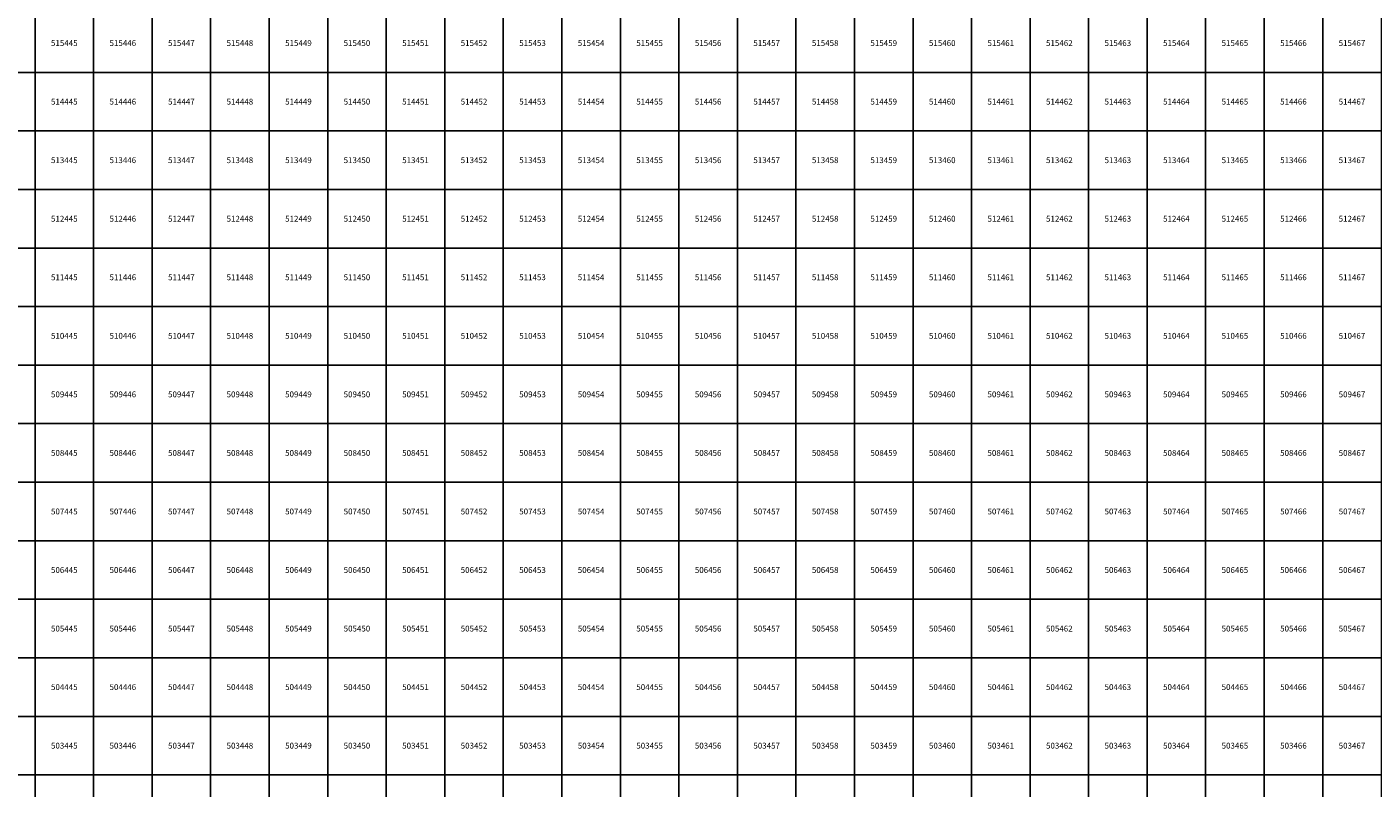
# Model space of a CAD drawing. Units: millimetres. Extents: x 364000 to 742000, y 6374000 to 6641000.
# Drawn here: x 444861 to 467860, y 6502776 to 6515776 of the extents above; entities that cross this region are included whole.
import ezdxf

# ---------------------------------------------------------------- set-up
doc = ezdxf.new("R2010")
doc.units = ezdxf.units.MM
doc.layers.add('Abijooned', color=1, linetype='Continuous', lineweight=0)
doc.styles.add('Styledgn000', font='dgn000.shx')

msp = doc.modelspace()

# ---------------------------------------------------------------- linework, layer by layer
at = {"layer": 'Abijooned', "linetype": 'Continuous', "lineweight": 0, "flags": 128}
for points in [[(444000, 6515000), (444000, 6516000), (445000, 6516000), (445000, 6515000), (444000, 6515000)], [(445000, 6515000), (445000, 6516000), (446000, 6516000), (446000, 6515000), (445000, 6515000)], [(446000, 6515000), (446000, 6516000), (447000, 6516000), (447000, 6515000), (446000, 6515000)], [(447000, 6515000), (447000, 6516000), (448000, 6516000), (448000, 6515000), (447000, 6515000)], [(448000, 6515000), (448000, 6516000), (449000, 6516000), (449000, 6515000), (448000, 6515000)], [(449000, 6515000), (449000, 6516000), (450000, 6516000), (450000, 6515000), (449000, 6515000)], [(450000, 6515000), (450000, 6516000), (451000, 6516000), (451000, 6515000), (450000, 6515000)], [(451000, 6515000), (451000, 6516000), (452000, 6516000), (452000, 6515000), (451000, 6515000)], [(452000, 6515000), (452000, 6516000), (453000, 6516000), (453000, 6515000), (452000, 6515000)], [(453000, 6515000), (453000, 6516000), (454000, 6516000), (454000, 6515000), (453000, 6515000)], [(454000, 6515000), (454000, 6516000), (455000, 6516000), (455000, 6515000), (454000, 6515000)], [(455000, 6515000), (455000, 6516000), (456000, 6516000), (456000, 6515000), (455000, 6515000)], [(456000, 6515000), (456000, 6516000), (457000, 6516000), (457000, 6515000), (456000, 6515000)], [(457000, 6515000), (457000, 6516000), (458000, 6516000), (458000, 6515000), (457000, 6515000)], [(458000, 6515000), (458000, 6516000), (459000, 6516000), (459000, 6515000), (458000, 6515000)], [(459000, 6515000), (459000, 6516000), (460000, 6516000), (460000, 6515000), (459000, 6515000)], [(460000, 6515000), (460000, 6516000), (461000, 6516000), (461000, 6515000), (460000, 6515000)], [(461000, 6515000), (461000, 6516000), (462000, 6516000), (462000, 6515000), (461000, 6515000)], [(462000, 6515000), (462000, 6516000), (463000, 6516000), (463000, 6515000), (462000, 6515000)], [(463000, 6515000), (463000, 6516000), (464000, 6516000), (464000, 6515000), (463000, 6515000)], [(464000, 6515000), (464000, 6516000), (465000, 6516000), (465000, 6515000), (464000, 6515000)], [(465000, 6515000), (465000, 6516000), (466000, 6516000), (466000, 6515000), (465000, 6515000)], [(466000, 6515000), (466000, 6516000), (467000, 6516000), (467000, 6515000), (466000, 6515000)], [(467000, 6515000), (467000, 6516000), (468000, 6516000), (468000, 6515000), (467000, 6515000)], [(444000, 6514000), (444000, 6515000), (445000, 6515000), (445000, 6514000), (444000, 6514000)], [(445000, 6514000), (445000, 6515000), (446000, 6515000), (446000, 6514000), (445000, 6514000)], [(446000, 6514000), (446000, 6515000), (447000, 6515000), (447000, 6514000), (446000, 6514000)], [(447000, 6514000), (447000, 6515000), (448000, 6515000), (448000, 6514000), (447000, 6514000)], [(448000, 6514000), (448000, 6515000), (449000, 6515000), (449000, 6514000), (448000, 6514000)], [(449000, 6514000), (449000, 6515000), (450000, 6515000), (450000, 6514000), (449000, 6514000)], [(450000, 6514000), (450000, 6515000), (451000, 6515000), (451000, 6514000), (450000, 6514000)], [(451000, 6514000), (451000, 6515000), (452000, 6515000), (452000, 6514000), (451000, 6514000)], [(452000, 6514000), (452000, 6515000), (453000, 6515000), (453000, 6514000), (452000, 6514000)], [(453000, 6514000), (453000, 6515000), (454000, 6515000), (454000, 6514000), (453000, 6514000)], [(454000, 6514000), (454000, 6515000), (455000, 6515000), (455000, 6514000), (454000, 6514000)], [(455000, 6514000), (455000, 6515000), (456000, 6515000), (456000, 6514000), (455000, 6514000)], [(456000, 6514000), (456000, 6515000), (457000, 6515000), (457000, 6514000), (456000, 6514000)], [(457000, 6514000), (457000, 6515000), (458000, 6515000), (458000, 6514000), (457000, 6514000)], [(458000, 6514000), (458000, 6515000), (459000, 6515000), (459000, 6514000), (458000, 6514000)], [(459000, 6514000), (459000, 6515000), (460000, 6515000), (460000, 6514000), (459000, 6514000)], [(460000, 6514000), (460000, 6515000), (461000, 6515000), (461000, 6514000), (460000, 6514000)], [(461000, 6514000), (461000, 6515000), (462000, 6515000), (462000, 6514000), (461000, 6514000)], [(462000, 6514000), (462000, 6515000), (463000, 6515000), (463000, 6514000), (462000, 6514000)], [(463000, 6514000), (463000, 6515000), (464000, 6515000), (464000, 6514000), (463000, 6514000)], [(464000, 6514000), (464000, 6515000), (465000, 6515000), (465000, 6514000), (464000, 6514000)], [(465000, 6514000), (465000, 6515000), (466000, 6515000), (466000, 6514000), (465000, 6514000)], [(466000, 6514000), (466000, 6515000), (467000, 6515000), (467000, 6514000), (466000, 6514000)], [(467000, 6514000), (467000, 6515000), (468000, 6515000), (468000, 6514000), (467000, 6514000)], [(444000, 6513000), (444000, 6514000), (445000, 6514000), (445000, 6513000), (444000, 6513000)], [(445000, 6513000), (445000, 6514000), (446000, 6514000), (446000, 6513000), (445000, 6513000)], [(446000, 6513000), (446000, 6514000), (447000, 6514000), (447000, 6513000), (446000, 6513000)], [(447000, 6513000), (447000, 6514000), (448000, 6514000), (448000, 6513000), (447000, 6513000)], [(448000, 6513000), (448000, 6514000), (449000, 6514000), (449000, 6513000), (448000, 6513000)], [(449000, 6513000), (449000, 6514000), (450000, 6514000), (450000, 6513000), (449000, 6513000)], [(450000, 6513000), (450000, 6514000), (451000, 6514000), (451000, 6513000), (450000, 6513000)], [(451000, 6513000), (451000, 6514000), (452000, 6514000), (452000, 6513000), (451000, 6513000)], [(452000, 6513000), (452000, 6514000), (453000, 6514000), (453000, 6513000), (452000, 6513000)], [(453000, 6513000), (453000, 6514000), (454000, 6514000), (454000, 6513000), (453000, 6513000)], [(454000, 6513000), (454000, 6514000), (455000, 6514000), (455000, 6513000), (454000, 6513000)], [(455000, 6513000), (455000, 6514000), (456000, 6514000), (456000, 6513000), (455000, 6513000)], [(456000, 6513000), (456000, 6514000), (457000, 6514000), (457000, 6513000), (456000, 6513000)], [(457000, 6513000), (457000, 6514000), (458000, 6514000), (458000, 6513000), (457000, 6513000)], [(458000, 6513000), (458000, 6514000), (459000, 6514000), (459000, 6513000), (458000, 6513000)], [(459000, 6513000), (459000, 6514000), (460000, 6514000), (460000, 6513000), (459000, 6513000)], [(460000, 6513000), (460000, 6514000), (461000, 6514000), (461000, 6513000), (460000, 6513000)], [(461000, 6513000), (461000, 6514000), (462000, 6514000), (462000, 6513000), (461000, 6513000)], [(462000, 6513000), (462000, 6514000), (463000, 6514000), (463000, 6513000), (462000, 6513000)], [(463000, 6513000), (463000, 6514000), (464000, 6514000), (464000, 6513000), (463000, 6513000)], [(464000, 6513000), (464000, 6514000), (465000, 6514000), (465000, 6513000), (464000, 6513000)], [(465000, 6513000), (465000, 6514000), (466000, 6514000), (466000, 6513000), (465000, 6513000)], [(466000, 6513000), (466000, 6514000), (467000, 6514000), (467000, 6513000), (466000, 6513000)], [(467000, 6513000), (467000, 6514000), (468000, 6514000), (468000, 6513000), (467000, 6513000)], [(444000, 6512000), (444000, 6513000), (445000, 6513000), (445000, 6512000), (444000, 6512000)], [(445000, 6512000), (445000, 6513000), (446000, 6513000), (446000, 6512000), (445000, 6512000)], [(446000, 6512000), (446000, 6513000), (447000, 6513000), (447000, 6512000), (446000, 6512000)], [(447000, 6512000), (447000, 6513000), (448000, 6513000), (448000, 6512000), (447000, 6512000)], [(448000, 6512000), (448000, 6513000), (449000, 6513000), (449000, 6512000), (448000, 6512000)], [(449000, 6512000), (449000, 6513000), (450000, 6513000), (450000, 6512000), (449000, 6512000)], [(450000, 6512000), (450000, 6513000), (451000, 6513000), (451000, 6512000), (450000, 6512000)], [(451000, 6512000), (451000, 6513000), (452000, 6513000), (452000, 6512000), (451000, 6512000)], [(452000, 6512000), (452000, 6513000), (453000, 6513000), (453000, 6512000), (452000, 6512000)], [(453000, 6512000), (453000, 6513000), (454000, 6513000), (454000, 6512000), (453000, 6512000)], [(454000, 6512000), (454000, 6513000), (455000, 6513000), (455000, 6512000), (454000, 6512000)], [(455000, 6512000), (455000, 6513000), (456000, 6513000), (456000, 6512000), (455000, 6512000)], [(456000, 6512000), (456000, 6513000), (457000, 6513000), (457000, 6512000), (456000, 6512000)], [(457000, 6512000), (457000, 6513000), (458000, 6513000), (458000, 6512000), (457000, 6512000)], [(458000, 6512000), (458000, 6513000), (459000, 6513000), (459000, 6512000), (458000, 6512000)], [(459000, 6512000), (459000, 6513000), (460000, 6513000), (460000, 6512000), (459000, 6512000)], [(460000, 6512000), (460000, 6513000), (461000, 6513000), (461000, 6512000), (460000, 6512000)], [(461000, 6512000), (461000, 6513000), (462000, 6513000), (462000, 6512000), (461000, 6512000)], [(462000, 6512000), (462000, 6513000), (463000, 6513000), (463000, 6512000), (462000, 6512000)], [(463000, 6512000), (463000, 6513000), (464000, 6513000), (464000, 6512000), (463000, 6512000)], [(464000, 6512000), (464000, 6513000), (465000, 6513000), (465000, 6512000), (464000, 6512000)], [(465000, 6512000), (465000, 6513000), (466000, 6513000), (466000, 6512000), (465000, 6512000)], [(466000, 6512000), (466000, 6513000), (467000, 6513000), (467000, 6512000), (466000, 6512000)], [(467000, 6512000), (467000, 6513000), (468000, 6513000), (468000, 6512000), (467000, 6512000)], [(444000, 6511000), (444000, 6512000), (445000, 6512000), (445000, 6511000), (444000, 6511000)], [(445000, 6511000), (445000, 6512000), (446000, 6512000), (446000, 6511000), (445000, 6511000)], [(446000, 6511000), (446000, 6512000), (447000, 6512000), (447000, 6511000), (446000, 6511000)], [(447000, 6511000), (447000, 6512000), (448000, 6512000), (448000, 6511000), (447000, 6511000)], [(448000, 6511000), (448000, 6512000), (449000, 6512000), (449000, 6511000), (448000, 6511000)], [(449000, 6511000), (449000, 6512000), (450000, 6512000), (450000, 6511000), (449000, 6511000)], [(450000, 6511000), (450000, 6512000), (451000, 6512000), (451000, 6511000), (450000, 6511000)], [(451000, 6511000), (451000, 6512000), (452000, 6512000), (452000, 6511000), (451000, 6511000)], [(452000, 6511000), (452000, 6512000), (453000, 6512000), (453000, 6511000), (452000, 6511000)], [(453000, 6511000), (453000, 6512000), (454000, 6512000), (454000, 6511000), (453000, 6511000)], [(454000, 6511000), (454000, 6512000), (455000, 6512000), (455000, 6511000), (454000, 6511000)], [(455000, 6511000), (455000, 6512000), (456000, 6512000), (456000, 6511000), (455000, 6511000)], [(456000, 6511000), (456000, 6512000), (457000, 6512000), (457000, 6511000), (456000, 6511000)], [(457000, 6511000), (457000, 6512000), (458000, 6512000), (458000, 6511000), (457000, 6511000)], [(458000, 6511000), (458000, 6512000), (459000, 6512000), (459000, 6511000), (458000, 6511000)], [(459000, 6511000), (459000, 6512000), (460000, 6512000), (460000, 6511000), (459000, 6511000)], [(460000, 6511000), (460000, 6512000), (461000, 6512000), (461000, 6511000), (460000, 6511000)], [(461000, 6511000), (461000, 6512000), (462000, 6512000), (462000, 6511000), (461000, 6511000)], [(462000, 6511000), (462000, 6512000), (463000, 6512000), (463000, 6511000), (462000, 6511000)], [(463000, 6511000), (463000, 6512000), (464000, 6512000), (464000, 6511000), (463000, 6511000)], [(464000, 6511000), (464000, 6512000), (465000, 6512000), (465000, 6511000), (464000, 6511000)], [(465000, 6511000), (465000, 6512000), (466000, 6512000), (466000, 6511000), (465000, 6511000)], [(466000, 6511000), (466000, 6512000), (467000, 6512000), (467000, 6511000), (466000, 6511000)], [(467000, 6511000), (467000, 6512000), (468000, 6512000), (468000, 6511000), (467000, 6511000)], [(444000, 6510000), (444000, 6511000), (445000, 6511000), (445000, 6510000), (444000, 6510000)], [(445000, 6510000), (445000, 6511000), (446000, 6511000), (446000, 6510000), (445000, 6510000)], [(446000, 6510000), (446000, 6511000), (447000, 6511000), (447000, 6510000), (446000, 6510000)], [(447000, 6510000), (447000, 6511000), (448000, 6511000), (448000, 6510000), (447000, 6510000)], [(448000, 6510000), (448000, 6511000), (449000, 6511000), (449000, 6510000), (448000, 6510000)], [(449000, 6510000), (449000, 6511000), (450000, 6511000), (450000, 6510000), (449000, 6510000)], [(450000, 6510000), (450000, 6511000), (451000, 6511000), (451000, 6510000), (450000, 6510000)], [(451000, 6510000), (451000, 6511000), (452000, 6511000), (452000, 6510000), (451000, 6510000)], [(452000, 6510000), (452000, 6511000), (453000, 6511000), (453000, 6510000), (452000, 6510000)], [(453000, 6510000), (453000, 6511000), (454000, 6511000), (454000, 6510000), (453000, 6510000)], [(454000, 6510000), (454000, 6511000), (455000, 6511000), (455000, 6510000), (454000, 6510000)], [(455000, 6510000), (455000, 6511000), (456000, 6511000), (456000, 6510000), (455000, 6510000)], [(456000, 6510000), (456000, 6511000), (457000, 6511000), (457000, 6510000), (456000, 6510000)], [(457000, 6510000), (457000, 6511000), (458000, 6511000), (458000, 6510000), (457000, 6510000)], [(458000, 6510000), (458000, 6511000), (459000, 6511000), (459000, 6510000), (458000, 6510000)], [(459000, 6510000), (459000, 6511000), (460000, 6511000), (460000, 6510000), (459000, 6510000)], [(460000, 6510000), (460000, 6511000), (461000, 6511000), (461000, 6510000), (460000, 6510000)], [(461000, 6510000), (461000, 6511000), (462000, 6511000), (462000, 6510000), (461000, 6510000)], [(462000, 6510000), (462000, 6511000), (463000, 6511000), (463000, 6510000), (462000, 6510000)], [(463000, 6510000), (463000, 6511000), (464000, 6511000), (464000, 6510000), (463000, 6510000)], [(464000, 6510000), (464000, 6511000), (465000, 6511000), (465000, 6510000), (464000, 6510000)], [(465000, 6510000), (465000, 6511000), (466000, 6511000), (466000, 6510000), (465000, 6510000)], [(466000, 6510000), (466000, 6511000), (467000, 6511000), (467000, 6510000), (466000, 6510000)], [(467000, 6510000), (467000, 6511000), (468000, 6511000), (468000, 6510000), (467000, 6510000)], [(444000, 6509000), (444000, 6510000), (445000, 6510000), (445000, 6509000), (444000, 6509000)], [(445000, 6509000), (445000, 6510000), (446000, 6510000), (446000, 6509000), (445000, 6509000)], [(446000, 6509000), (446000, 6510000), (447000, 6510000), (447000, 6509000), (446000, 6509000)], [(447000, 6509000), (447000, 6510000), (448000, 6510000), (448000, 6509000), (447000, 6509000)], [(448000, 6509000), (448000, 6510000), (449000, 6510000), (449000, 6509000), (448000, 6509000)], [(449000, 6509000), (449000, 6510000), (450000, 6510000), (450000, 6509000), (449000, 6509000)], [(450000, 6509000), (450000, 6510000), (451000, 6510000), (451000, 6509000), (450000, 6509000)], [(451000, 6509000), (451000, 6510000), (452000, 6510000), (452000, 6509000), (451000, 6509000)], [(452000, 6509000), (452000, 6510000), (453000, 6510000), (453000, 6509000), (452000, 6509000)], [(453000, 6509000), (453000, 6510000), (454000, 6510000), (454000, 6509000), (453000, 6509000)], [(454000, 6509000), (454000, 6510000), (455000, 6510000), (455000, 6509000), (454000, 6509000)], [(455000, 6509000), (455000, 6510000), (456000, 6510000), (456000, 6509000), (455000, 6509000)], [(456000, 6509000), (456000, 6510000), (457000, 6510000), (457000, 6509000), (456000, 6509000)], [(457000, 6509000), (457000, 6510000), (458000, 6510000), (458000, 6509000), (457000, 6509000)], [(458000, 6509000), (458000, 6510000), (459000, 6510000), (459000, 6509000), (458000, 6509000)], [(459000, 6509000), (459000, 6510000), (460000, 6510000), (460000, 6509000), (459000, 6509000)], [(460000, 6509000), (460000, 6510000), (461000, 6510000), (461000, 6509000), (460000, 6509000)], [(461000, 6509000), (461000, 6510000), (462000, 6510000), (462000, 6509000), (461000, 6509000)], [(462000, 6509000), (462000, 6510000), (463000, 6510000), (463000, 6509000), (462000, 6509000)], [(463000, 6509000), (463000, 6510000), (464000, 6510000), (464000, 6509000), (463000, 6509000)], [(464000, 6509000), (464000, 6510000), (465000, 6510000), (465000, 6509000), (464000, 6509000)], [(465000, 6509000), (465000, 6510000), (466000, 6510000), (466000, 6509000), (465000, 6509000)], [(466000, 6509000), (466000, 6510000), (467000, 6510000), (467000, 6509000), (466000, 6509000)], [(467000, 6509000), (467000, 6510000), (468000, 6510000), (468000, 6509000), (467000, 6509000)], [(444000, 6508000), (444000, 6509000), (445000, 6509000), (445000, 6508000), (444000, 6508000)], [(445000, 6508000), (445000, 6509000), (446000, 6509000), (446000, 6508000), (445000, 6508000)], [(446000, 6508000), (446000, 6509000), (447000, 6509000), (447000, 6508000), (446000, 6508000)], [(447000, 6508000), (447000, 6509000), (448000, 6509000), (448000, 6508000), (447000, 6508000)], [(448000, 6508000), (448000, 6509000), (449000, 6509000), (449000, 6508000), (448000, 6508000)], [(449000, 6508000), (449000, 6509000), (450000, 6509000), (450000, 6508000), (449000, 6508000)], [(450000, 6508000), (450000, 6509000), (451000, 6509000), (451000, 6508000), (450000, 6508000)], [(451000, 6508000), (451000, 6509000), (452000, 6509000), (452000, 6508000), (451000, 6508000)], [(452000, 6508000), (452000, 6509000), (453000, 6509000), (453000, 6508000), (452000, 6508000)], [(453000, 6508000), (453000, 6509000), (454000, 6509000), (454000, 6508000), (453000, 6508000)], [(454000, 6508000), (454000, 6509000), (455000, 6509000), (455000, 6508000), (454000, 6508000)], [(455000, 6508000), (455000, 6509000), (456000, 6509000), (456000, 6508000), (455000, 6508000)], [(456000, 6508000), (456000, 6509000), (457000, 6509000), (457000, 6508000), (456000, 6508000)], [(457000, 6508000), (457000, 6509000), (458000, 6509000), (458000, 6508000), (457000, 6508000)], [(458000, 6508000), (458000, 6509000), (459000, 6509000), (459000, 6508000), (458000, 6508000)], [(459000, 6508000), (459000, 6509000), (460000, 6509000), (460000, 6508000), (459000, 6508000)], [(460000, 6508000), (460000, 6509000), (461000, 6509000), (461000, 6508000), (460000, 6508000)], [(461000, 6508000), (461000, 6509000), (462000, 6509000), (462000, 6508000), (461000, 6508000)], [(462000, 6508000), (462000, 6509000), (463000, 6509000), (463000, 6508000), (462000, 6508000)], [(463000, 6508000), (463000, 6509000), (464000, 6509000), (464000, 6508000), (463000, 6508000)], [(464000, 6508000), (464000, 6509000), (465000, 6509000), (465000, 6508000), (464000, 6508000)], [(465000, 6508000), (465000, 6509000), (466000, 6509000), (466000, 6508000), (465000, 6508000)], [(466000, 6508000), (466000, 6509000), (467000, 6509000), (467000, 6508000), (466000, 6508000)], [(467000, 6508000), (467000, 6509000), (468000, 6509000), (468000, 6508000), (467000, 6508000)], [(444000, 6507000), (444000, 6508000), (445000, 6508000), (445000, 6507000), (444000, 6507000)], [(445000, 6507000), (445000, 6508000), (446000, 6508000), (446000, 6507000), (445000, 6507000)], [(446000, 6507000), (446000, 6508000), (447000, 6508000), (447000, 6507000), (446000, 6507000)], [(447000, 6507000), (447000, 6508000), (448000, 6508000), (448000, 6507000), (447000, 6507000)], [(448000, 6507000), (448000, 6508000), (449000, 6508000), (449000, 6507000), (448000, 6507000)], [(449000, 6507000), (449000, 6508000), (450000, 6508000), (450000, 6507000), (449000, 6507000)], [(450000, 6507000), (450000, 6508000), (451000, 6508000), (451000, 6507000), (450000, 6507000)], [(451000, 6507000), (451000, 6508000), (452000, 6508000), (452000, 6507000), (451000, 6507000)], [(452000, 6507000), (452000, 6508000), (453000, 6508000), (453000, 6507000), (452000, 6507000)], [(453000, 6507000), (453000, 6508000), (454000, 6508000), (454000, 6507000), (453000, 6507000)], [(454000, 6507000), (454000, 6508000), (455000, 6508000), (455000, 6507000), (454000, 6507000)], [(455000, 6507000), (455000, 6508000), (456000, 6508000), (456000, 6507000), (455000, 6507000)], [(456000, 6507000), (456000, 6508000), (457000, 6508000), (457000, 6507000), (456000, 6507000)], [(457000, 6507000), (457000, 6508000), (458000, 6508000), (458000, 6507000), (457000, 6507000)], [(458000, 6507000), (458000, 6508000), (459000, 6508000), (459000, 6507000), (458000, 6507000)], [(459000, 6507000), (459000, 6508000), (460000, 6508000), (460000, 6507000), (459000, 6507000)], [(460000, 6507000), (460000, 6508000), (461000, 6508000), (461000, 6507000), (460000, 6507000)], [(461000, 6507000), (461000, 6508000), (462000, 6508000), (462000, 6507000), (461000, 6507000)], [(462000, 6507000), (462000, 6508000), (463000, 6508000), (463000, 6507000), (462000, 6507000)], [(463000, 6507000), (463000, 6508000), (464000, 6508000), (464000, 6507000), (463000, 6507000)], [(464000, 6507000), (464000, 6508000), (465000, 6508000), (465000, 6507000), (464000, 6507000)], [(465000, 6507000), (465000, 6508000), (466000, 6508000), (466000, 6507000), (465000, 6507000)], [(466000, 6507000), (466000, 6508000), (467000, 6508000), (467000, 6507000), (466000, 6507000)], [(467000, 6507000), (467000, 6508000), (468000, 6508000), (468000, 6507000), (467000, 6507000)], [(444000, 6506000), (444000, 6507000), (445000, 6507000), (445000, 6506000), (444000, 6506000)], [(445000, 6506000), (445000, 6507000), (446000, 6507000), (446000, 6506000), (445000, 6506000)], [(446000, 6506000), (446000, 6507000), (447000, 6507000), (447000, 6506000), (446000, 6506000)], [(447000, 6506000), (447000, 6507000), (448000, 6507000), (448000, 6506000), (447000, 6506000)], [(448000, 6506000), (448000, 6507000), (449000, 6507000), (449000, 6506000), (448000, 6506000)], [(449000, 6506000), (449000, 6507000), (450000, 6507000), (450000, 6506000), (449000, 6506000)], [(450000, 6506000), (450000, 6507000), (451000, 6507000), (451000, 6506000), (450000, 6506000)], [(451000, 6506000), (451000, 6507000), (452000, 6507000), (452000, 6506000), (451000, 6506000)], [(452000, 6506000), (452000, 6507000), (453000, 6507000), (453000, 6506000), (452000, 6506000)], [(453000, 6506000), (453000, 6507000), (454000, 6507000), (454000, 6506000), (453000, 6506000)], [(454000, 6506000), (454000, 6507000), (455000, 6507000), (455000, 6506000), (454000, 6506000)], [(455000, 6506000), (455000, 6507000), (456000, 6507000), (456000, 6506000), (455000, 6506000)], [(456000, 6506000), (456000, 6507000), (457000, 6507000), (457000, 6506000), (456000, 6506000)], [(457000, 6506000), (457000, 6507000), (458000, 6507000), (458000, 6506000), (457000, 6506000)], [(458000, 6506000), (458000, 6507000), (459000, 6507000), (459000, 6506000), (458000, 6506000)], [(459000, 6506000), (459000, 6507000), (460000, 6507000), (460000, 6506000), (459000, 6506000)], [(460000, 6506000), (460000, 6507000), (461000, 6507000), (461000, 6506000), (460000, 6506000)], [(461000, 6506000), (461000, 6507000), (462000, 6507000), (462000, 6506000), (461000, 6506000)], [(462000, 6506000), (462000, 6507000), (463000, 6507000), (463000, 6506000), (462000, 6506000)], [(463000, 6506000), (463000, 6507000), (464000, 6507000), (464000, 6506000), (463000, 6506000)], [(464000, 6506000), (464000, 6507000), (465000, 6507000), (465000, 6506000), (464000, 6506000)], [(465000, 6506000), (465000, 6507000), (466000, 6507000), (466000, 6506000), (465000, 6506000)], [(466000, 6506000), (466000, 6507000), (467000, 6507000), (467000, 6506000), (466000, 6506000)], [(467000, 6506000), (467000, 6507000), (468000, 6507000), (468000, 6506000), (467000, 6506000)], [(444000, 6505000), (444000, 6506000), (445000, 6506000), (445000, 6505000), (444000, 6505000)], [(445000, 6505000), (445000, 6506000), (446000, 6506000), (446000, 6505000), (445000, 6505000)], [(446000, 6505000), (446000, 6506000), (447000, 6506000), (447000, 6505000), (446000, 6505000)], [(447000, 6505000), (447000, 6506000), (448000, 6506000), (448000, 6505000), (447000, 6505000)], [(448000, 6505000), (448000, 6506000), (449000, 6506000), (449000, 6505000), (448000, 6505000)], [(449000, 6505000), (449000, 6506000), (450000, 6506000), (450000, 6505000), (449000, 6505000)], [(450000, 6505000), (450000, 6506000), (451000, 6506000), (451000, 6505000), (450000, 6505000)], [(451000, 6505000), (451000, 6506000), (452000, 6506000), (452000, 6505000), (451000, 6505000)], [(452000, 6505000), (452000, 6506000), (453000, 6506000), (453000, 6505000), (452000, 6505000)], [(453000, 6505000), (453000, 6506000), (454000, 6506000), (454000, 6505000), (453000, 6505000)], [(454000, 6505000), (454000, 6506000), (455000, 6506000), (455000, 6505000), (454000, 6505000)], [(455000, 6505000), (455000, 6506000), (456000, 6506000), (456000, 6505000), (455000, 6505000)], [(456000, 6505000), (456000, 6506000), (457000, 6506000), (457000, 6505000), (456000, 6505000)], [(457000, 6505000), (457000, 6506000), (458000, 6506000), (458000, 6505000), (457000, 6505000)], [(458000, 6505000), (458000, 6506000), (459000, 6506000), (459000, 6505000), (458000, 6505000)], [(459000, 6505000), (459000, 6506000), (460000, 6506000), (460000, 6505000), (459000, 6505000)], [(460000, 6505000), (460000, 6506000), (461000, 6506000), (461000, 6505000), (460000, 6505000)], [(461000, 6505000), (461000, 6506000), (462000, 6506000), (462000, 6505000), (461000, 6505000)], [(462000, 6505000), (462000, 6506000), (463000, 6506000), (463000, 6505000), (462000, 6505000)], [(463000, 6505000), (463000, 6506000), (464000, 6506000), (464000, 6505000), (463000, 6505000)], [(464000, 6505000), (464000, 6506000), (465000, 6506000), (465000, 6505000), (464000, 6505000)], [(465000, 6505000), (465000, 6506000), (466000, 6506000), (466000, 6505000), (465000, 6505000)], [(466000, 6505000), (466000, 6506000), (467000, 6506000), (467000, 6505000), (466000, 6505000)], [(467000, 6505000), (467000, 6506000), (468000, 6506000), (468000, 6505000), (467000, 6505000)], [(444000, 6504000), (444000, 6505000), (445000, 6505000), (445000, 6504000), (444000, 6504000)], [(445000, 6504000), (445000, 6505000), (446000, 6505000), (446000, 6504000), (445000, 6504000)], [(446000, 6504000), (446000, 6505000), (447000, 6505000), (447000, 6504000), (446000, 6504000)], [(447000, 6504000), (447000, 6505000), (448000, 6505000), (448000, 6504000), (447000, 6504000)], [(448000, 6504000), (448000, 6505000), (449000, 6505000), (449000, 6504000), (448000, 6504000)], [(449000, 6504000), (449000, 6505000), (450000, 6505000), (450000, 6504000), (449000, 6504000)], [(450000, 6504000), (450000, 6505000), (451000, 6505000), (451000, 6504000), (450000, 6504000)], [(451000, 6504000), (451000, 6505000), (452000, 6505000), (452000, 6504000), (451000, 6504000)], [(452000, 6504000), (452000, 6505000), (453000, 6505000), (453000, 6504000), (452000, 6504000)], [(453000, 6504000), (453000, 6505000), (454000, 6505000), (454000, 6504000), (453000, 6504000)], [(454000, 6504000), (454000, 6505000), (455000, 6505000), (455000, 6504000), (454000, 6504000)], [(455000, 6504000), (455000, 6505000), (456000, 6505000), (456000, 6504000), (455000, 6504000)], [(456000, 6504000), (456000, 6505000), (457000, 6505000), (457000, 6504000), (456000, 6504000)], [(457000, 6504000), (457000, 6505000), (458000, 6505000), (458000, 6504000), (457000, 6504000)], [(458000, 6504000), (458000, 6505000), (459000, 6505000), (459000, 6504000), (458000, 6504000)], [(459000, 6504000), (459000, 6505000), (460000, 6505000), (460000, 6504000), (459000, 6504000)], [(460000, 6504000), (460000, 6505000), (461000, 6505000), (461000, 6504000), (460000, 6504000)], [(461000, 6504000), (461000, 6505000), (462000, 6505000), (462000, 6504000), (461000, 6504000)], [(462000, 6504000), (462000, 6505000), (463000, 6505000), (463000, 6504000), (462000, 6504000)], [(463000, 6504000), (463000, 6505000), (464000, 6505000), (464000, 6504000), (463000, 6504000)], [(464000, 6504000), (464000, 6505000), (465000, 6505000), (465000, 6504000), (464000, 6504000)], [(465000, 6504000), (465000, 6505000), (466000, 6505000), (466000, 6504000), (465000, 6504000)], [(466000, 6504000), (466000, 6505000), (467000, 6505000), (467000, 6504000), (466000, 6504000)], [(467000, 6504000), (467000, 6505000), (468000, 6505000), (468000, 6504000), (467000, 6504000)], [(444000, 6503000), (444000, 6504000), (445000, 6504000), (445000, 6503000), (444000, 6503000)], [(445000, 6503000), (445000, 6504000), (446000, 6504000), (446000, 6503000), (445000, 6503000)], [(446000, 6503000), (446000, 6504000), (447000, 6504000), (447000, 6503000), (446000, 6503000)], [(447000, 6503000), (447000, 6504000), (448000, 6504000), (448000, 6503000), (447000, 6503000)], [(448000, 6503000), (448000, 6504000), (449000, 6504000), (449000, 6503000), (448000, 6503000)], [(449000, 6503000), (449000, 6504000), (450000, 6504000), (450000, 6503000), (449000, 6503000)], [(450000, 6503000), (450000, 6504000), (451000, 6504000), (451000, 6503000), (450000, 6503000)], [(451000, 6503000), (451000, 6504000), (452000, 6504000), (452000, 6503000), (451000, 6503000)], [(452000, 6503000), (452000, 6504000), (453000, 6504000), (453000, 6503000), (452000, 6503000)], [(453000, 6503000), (453000, 6504000), (454000, 6504000), (454000, 6503000), (453000, 6503000)], [(454000, 6503000), (454000, 6504000), (455000, 6504000), (455000, 6503000), (454000, 6503000)], [(455000, 6503000), (455000, 6504000), (456000, 6504000), (456000, 6503000), (455000, 6503000)], [(456000, 6503000), (456000, 6504000), (457000, 6504000), (457000, 6503000), (456000, 6503000)], [(457000, 6503000), (457000, 6504000), (458000, 6504000), (458000, 6503000), (457000, 6503000)], [(458000, 6503000), (458000, 6504000), (459000, 6504000), (459000, 6503000), (458000, 6503000)], [(459000, 6503000), (459000, 6504000), (460000, 6504000), (460000, 6503000), (459000, 6503000)], [(460000, 6503000), (460000, 6504000), (461000, 6504000), (461000, 6503000), (460000, 6503000)], [(461000, 6503000), (461000, 6504000), (462000, 6504000), (462000, 6503000), (461000, 6503000)], [(462000, 6503000), (462000, 6504000), (463000, 6504000), (463000, 6503000), (462000, 6503000)], [(463000, 6503000), (463000, 6504000), (464000, 6504000), (464000, 6503000), (463000, 6503000)], [(464000, 6503000), (464000, 6504000), (465000, 6504000), (465000, 6503000), (464000, 6503000)], [(465000, 6503000), (465000, 6504000), (466000, 6504000), (466000, 6503000), (465000, 6503000)], [(466000, 6503000), (466000, 6504000), (467000, 6504000), (467000, 6503000), (466000, 6503000)], [(467000, 6503000), (467000, 6504000), (468000, 6504000), (468000, 6503000), (467000, 6503000)], [(444000, 6502000), (444000, 6503000), (445000, 6503000), (445000, 6502000), (444000, 6502000)], [(445000, 6502000), (445000, 6503000), (446000, 6503000), (446000, 6502000), (445000, 6502000)], [(446000, 6502000), (446000, 6503000), (447000, 6503000), (447000, 6502000), (446000, 6502000)], [(447000, 6502000), (447000, 6503000), (448000, 6503000), (448000, 6502000), (447000, 6502000)], [(448000, 6502000), (448000, 6503000), (449000, 6503000), (449000, 6502000), (448000, 6502000)], [(449000, 6502000), (449000, 6503000), (450000, 6503000), (450000, 6502000), (449000, 6502000)], [(450000, 6502000), (450000, 6503000), (451000, 6503000), (451000, 6502000), (450000, 6502000)], [(451000, 6502000), (451000, 6503000), (452000, 6503000), (452000, 6502000), (451000, 6502000)], [(452000, 6502000), (452000, 6503000), (453000, 6503000), (453000, 6502000), (452000, 6502000)], [(453000, 6502000), (453000, 6503000), (454000, 6503000), (454000, 6502000), (453000, 6502000)], [(454000, 6502000), (454000, 6503000), (455000, 6503000), (455000, 6502000), (454000, 6502000)], [(455000, 6502000), (455000, 6503000), (456000, 6503000), (456000, 6502000), (455000, 6502000)], [(456000, 6502000), (456000, 6503000), (457000, 6503000), (457000, 6502000), (456000, 6502000)], [(457000, 6502000), (457000, 6503000), (458000, 6503000), (458000, 6502000), (457000, 6502000)], [(458000, 6502000), (458000, 6503000), (459000, 6503000), (459000, 6502000), (458000, 6502000)], [(459000, 6502000), (459000, 6503000), (460000, 6503000), (460000, 6502000), (459000, 6502000)], [(460000, 6502000), (460000, 6503000), (461000, 6503000), (461000, 6502000), (460000, 6502000)], [(461000, 6502000), (461000, 6503000), (462000, 6503000), (462000, 6502000), (461000, 6502000)], [(462000, 6502000), (462000, 6503000), (463000, 6503000), (463000, 6502000), (462000, 6502000)], [(463000, 6502000), (463000, 6503000), (464000, 6503000), (464000, 6502000), (463000, 6502000)], [(464000, 6502000), (464000, 6503000), (465000, 6503000), (465000, 6502000), (464000, 6502000)], [(465000, 6502000), (465000, 6503000), (466000, 6503000), (466000, 6502000), (465000, 6502000)], [(466000, 6502000), (466000, 6503000), (467000, 6503000), (467000, 6502000), (466000, 6502000)], [(467000, 6502000), (467000, 6503000), (468000, 6503000), (468000, 6502000), (467000, 6502000)]]:
    msp.add_lwpolyline(points, dxfattribs=at)

# ---------------------------------------------------------------- texts
at = {"layer": 'Abijooned', "linetype": 'Continuous', "lineweight": 0, "char_height": 100, "attachment_point": 5, "line_spacing_factor": 0.8, "style": 'Styledgn000'}
for s, insert in [('{\\C2;515445}', (445500, 6515500)), ('{\\C2;515446}', (446500, 6515500)), ('{\\C2;515447}', (447500, 6515500)), ('{\\C2;515448}', (448500, 6515500)), ('{\\C2;515449}', (449500, 6515500)), ('{\\C2;515450}', (450500, 6515500)), ('{\\C2;515451}', (451500, 6515500)), ('{\\C2;515453}', (453500, 6515500)), ('{\\C2;515455}', (455500, 6515500)), ('{\\C2;515456}', (456500, 6515500)), ('{\\C2;515458}', (458500, 6515500)), ('{\\C2;515459}', (459500, 6515500)), ('{\\C2;515460}', (460500, 6515500)), ('{\\C2;515461}', (461500, 6515500)), ('{\\C2;515463}', (463500, 6515500)), ('{\\C2;515464}', (464500, 6515500)), ('{\\C2;515465}', (465500, 6515500)), ('{\\C2;515466}', (466500, 6515500)), ('{\\C2;515467}', (467500, 6515500)), ('{\\C2;514446}', (446500, 6514500)), ('{\\C2;514447}', (447500, 6514500)), ('{\\C2;514448}', (448500, 6514500)), ('{\\C2;514449}', (449500, 6514500)), ('{\\C2;514451}', (451500, 6514500)), ('{\\C2;514452}', (452500, 6514500)), ('{\\C2;514453}', (453500, 6514500)), ('{\\C2;514454}', (454500, 6514500)), ('{\\C2;514455}', (455500, 6514500)), ('{\\C2;514456}', (456500, 6514500)), ('{\\C2;514458}', (458500, 6514500)), ('{\\C2;514459}', (459500, 6514500)), ('{\\C2;514460}', (460500, 6514500)), ('{\\C2;514461}', (461500, 6514500)), ('{\\C2;514462}', (462500, 6514500)), ('{\\C2;513445}', (445500, 6513500)), ('{\\C2;513446}', (446500, 6513500)), ('{\\C2;513447}', (447500, 6513500)), ('{\\C2;513449}', (449500, 6513500)), ('{\\C2;513450}', (450500, 6513500)), ('{\\C2;513451}', (451500, 6513500)), ('{\\C2;513452}', (452500, 6513500)), ('{\\C2;513453}', (453500, 6513500)), ('{\\C2;513454}', (454500, 6513500)), ('{\\C2;513457}', (457500, 6513500)), ('{\\C2;513460}', (460500, 6513500)), ('{\\C2;513461}', (461500, 6513500)), ('{\\C2;513464}', (464500, 6513500)), ('{\\C2;513465}', (465500, 6513500)), ('{\\C2;513466}', (466500, 6513500)), ('{\\C2;513467}', (467500, 6513500)), ('{\\C2;512445}', (445500, 6512500)), ('{\\C2;512447}', (447500, 6512500)), ('{\\C2;512449}', (449500, 6512500)), ('{\\C2;512450}', (450500, 6512500)), ('{\\C2;512451}', (451500, 6512500)), ('{\\C2;512453}', (453500, 6512500)), ('{\\C2;512455}', (455500, 6512500)), ('{\\C2;512456}', (456500, 6512500)), ('{\\C2;512458}', (458500, 6512500)), ('{\\C2;512460}', (460500, 6512500)), ('{\\C2;512462}', (462500, 6512500)), ('{\\C2;512464}', (464500, 6512500)), ('{\\C2;512465}', (465500, 6512500)), ('{\\C2;512467}', (467500, 6512500)), ('{\\C2;511445}', (445500, 6511500)), ('{\\C2;511446}', (446500, 6511500)), ('{\\C2;511447}', (447500, 6511500)), ('{\\C2;511448}', (448500, 6511500)), ('{\\C2;511449}', (449500, 6511500)), ('{\\C2;511451}', (451500, 6511500)), ('{\\C2;511452}', (452500, 6511500)), ('{\\C2;511453}', (453500, 6511500)), ('{\\C2;511454}', (454500, 6511500)), ('{\\C2;511456}', (456500, 6511500)), ('{\\C2;511457}', (457500, 6511500)), ('{\\C2;511458}', (458500, 6511500)), ('{\\C2;511460}', (460500, 6511500)), ('{\\C2;511461}', (461500, 6511500)), ('{\\C2;511464}', (464500, 6511500)), ('{\\C2;511465}', (465500, 6511500)), ('{\\C2;511466}', (466500, 6511500)), ('{\\C2;510445}', (445500, 6510500)), ('{\\C2;510447}', (447500, 6510500)), ('{\\C2;510448}', (448500, 6510500)), ('{\\C2;510450}', (450500, 6510500)), ('{\\C2;510451}', (451500, 6510500)), ('{\\C2;510452}', (452500, 6510500)), ('{\\C2;510453}', (453500, 6510500)), ('{\\C2;510454}', (454500, 6510500)), ('{\\C2;510455}', (455500, 6510500)), ('{\\C2;510456}', (456500, 6510500)), ('{\\C2;510457}', (457500, 6510500)), ('{\\C2;510458}', (458500, 6510500)), ('{\\C2;510460}', (460500, 6510500)), ('{\\C2;510461}', (461500, 6510500)), ('{\\C2;510464}', (464500, 6510500)), ('{\\C2;510466}', (466500, 6510500)), ('{\\C2;510467}', (467500, 6510500)), ('{\\C2;509445}', (445500, 6509500)), ('{\\C2;509446}', (446500, 6509500)), ('{\\C2;509447}', (447500, 6509500)), ('{\\C2;509450}', (450500, 6509500)), ('{\\C2;509451}', (451500, 6509500)), ('{\\C2;509452}', (452500, 6509500)), ('{\\C2;509454}', (454500, 6509500)), ('{\\C2;509458}', (458500, 6509500)), ('{\\C2;509460}', (460500, 6509500)), ('{\\C2;509461}', (461500, 6509500)), ('{\\C2;509462}', (462500, 6509500)), ('{\\C2;509463}', (463500, 6509500)), ('{\\C2;509464}', (464500, 6509500)), ('{\\C2;509465}', (465500, 6509500)), ('{\\C2;508445}', (445500, 6508500)), ('{\\C2;508446}', (446500, 6508500)), ('{\\C2;508447}', (447500, 6508500)), ('{\\C2;508448}', (448500, 6508500)), ('{\\C2;508449}', (449500, 6508500)), ('{\\C2;508450}', (450500, 6508500)), ('{\\C2;508452}', (452500, 6508500)), ('{\\C2;508453}', (453500, 6508500)), ('{\\C2;508454}', (454500, 6508500)), ('{\\C2;508455}', (455500, 6508500)), ('{\\C2;508456}', (456500, 6508500)), ('{\\C2;508457}', (457500, 6508500)), ('{\\C2;508459}', (459500, 6508500)), ('{\\C2;508460}', (460500, 6508500)), ('{\\C2;508461}', (461500, 6508500)), ('{\\C2;508462}', (462500, 6508500)), ('{\\C2;508463}', (463500, 6508500)), ('{\\C2;508465}', (465500, 6508500)), ('{\\C2;508466}', (466500, 6508500)), ('{\\C2;508467}', (467500, 6508500)), ('{\\C2;507445}', (445500, 6507500)), ('{\\C2;507447}', (447500, 6507500)), ('{\\C2;507448}', (448500, 6507500)), ('{\\C2;507451}', (451500, 6507500)), ('{\\C2;507452}', (452500, 6507500)), ('{\\C2;507455}', (455500, 6507500)), ('{\\C2;507457}', (457500, 6507500)), ('{\\C2;507458}', (458500, 6507500)), ('{\\C2;507460}', (460500, 6507500)), ('{\\C2;507461}', (461500, 6507500)), ('{\\C2;507462}', (462500, 6507500)), ('{\\C2;507463}', (463500, 6507500)), ('{\\C2;507464}', (464500, 6507500)), ('{\\C2;507465}', (465500, 6507500)), ('{\\C2;507466}', (466500, 6507500)), ('{\\C2;507467}', (467500, 6507500)), ('{\\C2;506447}', (447500, 6506500)), ('{\\C2;506449}', (449500, 6506500)), ('{\\C2;506450}', (450500, 6506500)), ('{\\C2;506453}', (453500, 6506500)), ('{\\C2;506455}', (455500, 6506500)), ('{\\C2;506456}', (456500, 6506500)), ('{\\C2;506457}', (457500, 6506500)), ('{\\C2;506458}', (458500, 6506500)), ('{\\C2;506459}', (459500, 6506500)), ('{\\C2;506460}', (460500, 6506500)), ('{\\C2;506461}', (461500, 6506500)), ('{\\C2;506462}', (462500, 6506500)), ('{\\C2;506463}', (463500, 6506500)), ('{\\C2;506464}', (464500, 6506500)), ('{\\C2;506465}', (465500, 6506500)), ('{\\C2;506466}', (466500, 6506500)), ('{\\C2;506467}', (467500, 6506500)), ('{\\C2;505448}', (448500, 6505500)), ('{\\C2;505449}', (449500, 6505500)), ('{\\C2;505451}', (451500, 6505500)), ('{\\C2;505452}', (452500, 6505500)), ('{\\C2;505454}', (454500, 6505500)), ('{\\C2;505455}', (455500, 6505500)), ('{\\C2;505456}', (456500, 6505500)), ('{\\C2;505458}', (458500, 6505500)), ('{\\C2;505459}', (459500, 6505500)), ('{\\C2;505463}', (463500, 6505500)), ('{\\C2;505464}', (464500, 6505500)), ('{\\C2;505465}', (465500, 6505500)), ('{\\C2;505467}', (467500, 6505500)), ('{\\C2;504445}', (445500, 6504500)), ('{\\C2;504446}', (446500, 6504500)), ('{\\C2;504448}', (448500, 6504500)), ('{\\C2;504449}', (449500, 6504500)), ('{\\C2;504451}', (451500, 6504500)), ('{\\C2;504453}', (453500, 6504500)), ('{\\C2;504454}', (454500, 6504500)), ('{\\C2;504456}', (456500, 6504500)), ('{\\C2;504457}', (457500, 6504500)), ('{\\C2;504458}', (458500, 6504500)), ('{\\C2;504459}', (459500, 6504500)), ('{\\C2;504460}', (460500, 6504500)), ('{\\C2;504461}', (461500, 6504500)), ('{\\C2;504462}', (462500, 6504500)), ('{\\C2;504463}', (463500, 6504500)), ('{\\C2;504464}', (464500, 6504500)), ('{\\C2;504465}', (465500, 6504500)), ('{\\C2;504466}', (466500, 6504500)), ('{\\C2;503445}', (445500, 6503500)), ('{\\C2;503446}', (446500, 6503500)), ('{\\C2;503447}', (447500, 6503500)), ('{\\C2;503449}', (449500, 6503500)), ('{\\C2;503450}', (450500, 6503500)), ('{\\C2;503453}', (453500, 6503500)), ('{\\C2;503455}', (455500, 6503500)), ('{\\C2;503456}', (456500, 6503500)), ('{\\C2;503458}', (458500, 6503500)), ('{\\C2;503459}', (459500, 6503500)), ('{\\C2;503461}', (461500, 6503500)), ('{\\C2;503462}', (462500, 6503500)), ('{\\C2;503463}', (463500, 6503500)), ('{\\C2;503465}', (465500, 6503500)), ('{\\C2;503466}', (466500, 6503500)), ('{\\C2;503467}', (467500, 6503500))]:
    msp.add_mtext(s, dxfattribs=dict(at, insert=insert))
at = {"layer": 'Abijooned', "linetype": 'Continuous', "lineweight": 0, "char_height": 100, "attachment_point": 5, "rotation": 360, "line_spacing_factor": 0.8, "style": 'Styledgn000'}
for s, insert in [('{\\C2;515452}', (452500, 6515500)), ('{\\C2;515454}', (454500, 6515500)), ('{\\C2;515457}', (457500, 6515500)), ('{\\C2;515462}', (462500, 6515500)), ('{\\C2;514445}', (445500, 6514500)), ('{\\C2;514450}', (450500, 6514500)), ('{\\C2;514457}', (457500, 6514500)), ('{\\C2;514463}', (463500, 6514500)), ('{\\C2;514464}', (464500, 6514500)), ('{\\C2;514465}', (465500, 6514500)), ('{\\C2;514466}', (466500, 6514500)), ('{\\C2;514467}', (467500, 6514500)), ('{\\C2;513448}', (448500, 6513500)), ('{\\C2;513455}', (455500, 6513500)), ('{\\C2;513456}', (456500, 6513500)), ('{\\C2;513458}', (458500, 6513500)), ('{\\C2;513459}', (459500, 6513500)), ('{\\C2;513462}', (462500, 6513500)), ('{\\C2;513463}', (463500, 6513500)), ('{\\C2;512446}', (446500, 6512500)), ('{\\C2;512448}', (448500, 6512500)), ('{\\C2;512452}', (452500, 6512500)), ('{\\C2;512454}', (454500, 6512500)), ('{\\C2;512457}', (457500, 6512500)), ('{\\C2;512459}', (459500, 6512500)), ('{\\C2;512461}', (461500, 6512500)), ('{\\C2;512463}', (463500, 6512500)), ('{\\C2;512466}', (466500, 6512500)), ('{\\C2;511450}', (450500, 6511500)), ('{\\C2;511455}', (455500, 6511500)), ('{\\C2;511459}', (459500, 6511500)), ('{\\C2;511462}', (462500, 6511500)), ('{\\C2;511463}', (463500, 6511500)), ('{\\C2;511467}', (467500, 6511500)), ('{\\C2;510446}', (446500, 6510500)), ('{\\C2;510449}', (449500, 6510500)), ('{\\C2;510459}', (459500, 6510500)), ('{\\C2;510462}', (462500, 6510500)), ('{\\C2;510463}', (463500, 6510500)), ('{\\C2;510465}', (465500, 6510500)), ('{\\C2;509448}', (448500, 6509500)), ('{\\C2;509449}', (449500, 6509500)), ('{\\C2;509453}', (453500, 6509500)), ('{\\C2;509455}', (455500, 6509500)), ('{\\C2;509456}', (456500, 6509500)), ('{\\C2;509457}', (457500, 6509500)), ('{\\C2;509459}', (459500, 6509500)), ('{\\C2;509466}', (466500, 6509500)), ('{\\C2;509467}', (467500, 6509500)), ('{\\C2;508451}', (451500, 6508500)), ('{\\C2;508458}', (458500, 6508500)), ('{\\C2;508464}', (464500, 6508500)), ('{\\C2;507446}', (446500, 6507500)), ('{\\C2;507449}', (449500, 6507500)), ('{\\C2;507450}', (450500, 6507500)), ('{\\C2;507453}', (453500, 6507500)), ('{\\C2;507454}', (454500, 6507500)), ('{\\C2;507456}', (456500, 6507500)), ('{\\C2;507459}', (459500, 6507500)), ('{\\C2;506445}', (445500, 6506500)), ('{\\C2;506446}', (446500, 6506500)), ('{\\C2;506448}', (448500, 6506500)), ('{\\C2;506451}', (451500, 6506500)), ('{\\C2;506452}', (452500, 6506500)), ('{\\C2;506454}', (454500, 6506500)), ('{\\C2;505445}', (445500, 6505500)), ('{\\C2;505446}', (446500, 6505500)), ('{\\C2;505447}', (447500, 6505500)), ('{\\C2;505450}', (450500, 6505500)), ('{\\C2;505453}', (453500, 6505500)), ('{\\C2;505457}', (457500, 6505500)), ('{\\C2;505460}', (460500, 6505500)), ('{\\C2;505461}', (461500, 6505500)), ('{\\C2;505462}', (462500, 6505500)), ('{\\C2;505466}', (466500, 6505500)), ('{\\C2;504447}', (447500, 6504500)), ('{\\C2;504450}', (450500, 6504500)), ('{\\C2;504452}', (452500, 6504500)), ('{\\C2;504455}', (455500, 6504500)), ('{\\C2;504467}', (467500, 6504500)), ('{\\C2;503448}', (448500, 6503500)), ('{\\C2;503451}', (451500, 6503500)), ('{\\C2;503452}', (452500, 6503500)), ('{\\C2;503454}', (454500, 6503500)), ('{\\C2;503457}', (457500, 6503500)), ('{\\C2;503460}', (460500, 6503500)), ('{\\C2;503464}', (464500, 6503500))]:
    msp.add_mtext(s, dxfattribs=dict(at, insert=insert))

doc.saveas('drawing.dxf')
